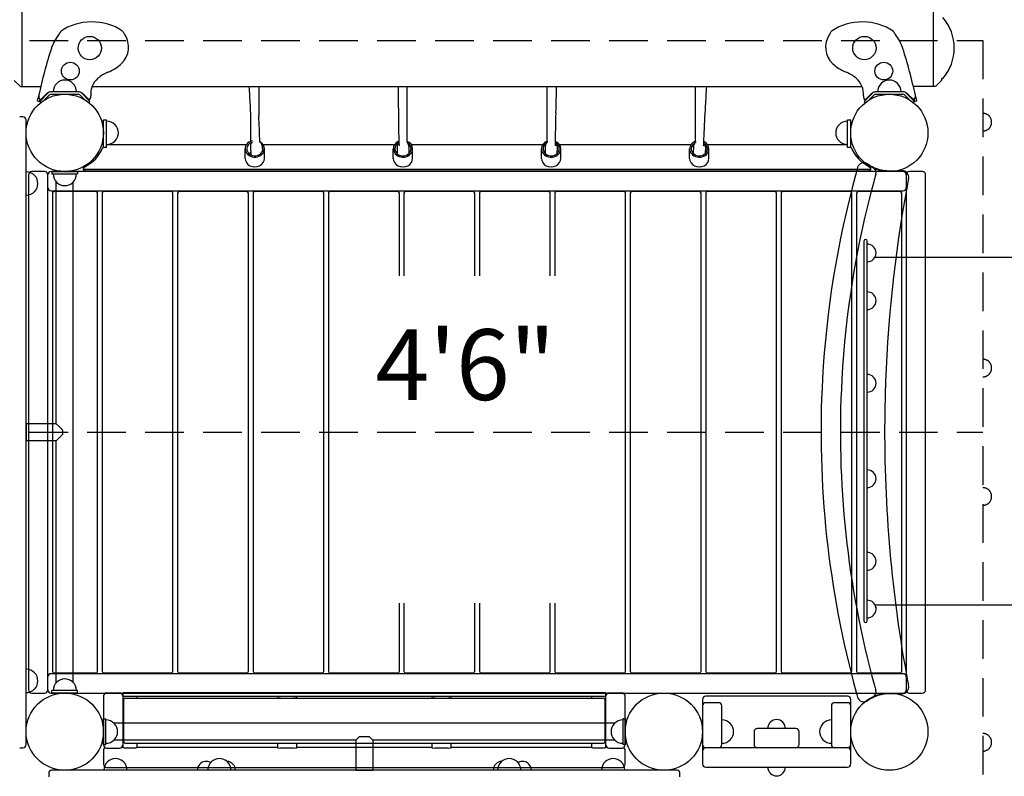
# Model space of a CAD drawing. Units: inches. Extents: x -123 to 557, y 5 to 346.
# Drawn here: x 79 to 155, y 157 to 216 of the extents above; entities that cross this region are included whole.
import ezdxf
from ezdxf.enums import TextEntityAlignment as Align

# ---------------------------------------------------------------- set-up
doc = ezdxf.new("R2010")
doc.units = ezdxf.units.IN
doc.header["$LTSCALE"] = 12
doc.header["$MEASUREMENT"] = 0
doc.linetypes.add('HIDDEN', pattern=[0.375, 0.25, -0.125])
for name, color, linetype in [('1', 7, 'Continuous'), ('16', 7, 'Continuous'), ('6070', 7, 'Continuous')]:
    doc.layers.add(name, color=color, linetype=linetype)
doc.styles.add('NORMAL', font='simplex')

msp = doc.modelspace()

# ---------------------------------------------------------------- linework, layer by layer
at = {"layer": '1'}
for p, q in [((78.712, 210.988), (78.712, 216.988)), ((149.462, 210.988), (149.462, 216.988)), ((78.097, 211.478), (78.578, 210.997)), ((78.6, 210.988), (80.158, 210.988)), ((81.397, 211.244), (81.403, 211.244)), ((82.651, 211.244), (82.657, 211.244)), ((84.143, 210.988), (143.911, 210.988)), ((97.077, 210.988), (97.077, 208.748)), ((108.577, 210.988), (108.577, 206.757)), ((119.477, 206.757), (119.477, 210.988)), ((130.977, 206.757), (130.977, 210.988)), ((145.397, 211.244), (145.403, 211.244)), ((146.651, 211.244), (146.657, 211.244)), ((149.574, 210.988), (147.897, 210.988)), ((150.078, 211.478), (149.597, 210.997)), ((150.087, 211.6), (150.087, 211.501)), ((150.142, 211.6), (150.087, 211.6)), ((80.007, 210.32), (79.895, 209.886)), ((80.006, 210.18), (79.973, 210.189)), ((80.715, 210.478), (80.084, 209.847)), ((80.138, 209.957), (80.585, 210.404)), ((80.461, 209.958), (80.847, 210.345)), ((83.075, 210.588), (80.98, 210.588)), ((80.98, 210.4), (83.075, 210.4)), ((83.207, 210.345), (83.594, 209.958)), ((83.97, 209.847), (83.34, 210.478)), ((83.469, 210.404), (83.917, 209.957)), ((144.715, 210.478), (144.084, 209.847)), ((144.585, 210.404), (144.138, 209.957)), ((144.461, 209.958), (144.847, 210.345)), ((147.075, 210.588), (144.98, 210.588)), ((144.98, 210.4), (147.075, 210.4)), ((147.207, 210.345), (147.594, 209.958)), ((147.97, 209.847), (147.34, 210.478)), ((147.917, 209.957), (147.469, 210.404)), ((148.16, 209.886), (148.048, 210.32)), ((148.082, 210.189), (148.049, 210.18)), ((79.895, 209.886), (80.076, 209.839)), ((80.076, 209.839), (80.112, 209.979)), ((80.084, 209.847), (80.173, 209.758)), ((83.97, 209.847), (83.881, 209.758)), ((144.084, 209.847), (144.173, 209.758)), ((147.97, 209.847), (147.881, 209.758)), ((147.942, 209.979), (147.979, 209.839)), ((147.979, 209.839), (148.16, 209.886)), ((78.777, 208.65), (78.527, 208.65)), ((96.477, 206.757), (96.477, 208.734)), ((79.027, 159.9), (79.027, 208.4)), ((85.027, 206.276), (85.027, 208.4)), ((85.027, 208.4), (85.277, 208.4)), ((85.277, 206.276), (85.277, 208.4)), ((85.934, 208.024), (85.934, 208.03)), ((142.121, 208.024), (142.121, 208.03)), ((142.777, 206.276), (142.777, 208.4)), ((142.777, 208.4), (143.027, 208.4)), ((143.027, 206.276), (143.027, 208.4)), ((96.114, 206.464), (85.277, 206.464)), ((85.934, 206.77), (85.934, 206.776)), ((97.349, 206.364), (97.366, 205.967)), ((107.614, 206.464), (97.441, 206.464)), ((107.974, 206.464), (107.975, 206.387)), ((108.736, 206.346), (108.741, 205.791)), ((119.114, 206.464), (108.941, 206.464)), ((119.32, 206.352), (119.311, 205.794)), ((120.082, 206.464), (120.081, 206.387)), ((130.614, 206.464), (120.441, 206.464)), ((130.826, 206.364), (130.802, 205.803)), ((131.59, 206.456), (131.587, 206.379)), ((142.777, 206.464), (131.941, 206.464)), ((142.121, 206.77), (142.121, 206.776)), ((84.984, 206.276), (84.984, 206.276)), ((84.984, 206.276), (85.027, 206.276)), ((85.277, 206.276), (84.984, 206.276)), ((85.027, 206.278), (85.277, 206.278)), ((96.027, 205.411), (96.027, 206.161)), ((96.43, 206.324), (96.456, 205.728)), ((97.527, 205.411), (97.527, 206.161)), ((107.527, 205.411), (107.527, 206.161)), ((107.816, 206.337), (107.821, 205.785)), ((109.027, 205.411), (109.027, 206.161)), ((119.027, 205.411), (119.027, 206.161)), ((120.24, 206.337), (120.231, 205.782)), ((120.527, 205.411), (120.527, 206.161)), ((130.527, 205.411), (130.527, 206.161)), ((131.745, 206.324), (131.721, 205.774)), ((132.027, 205.411), (132.027, 206.161)), ((142.777, 206.278), (143.027, 206.278)), ((143.071, 206.276), (142.777, 206.276)), ((143.027, 206.276), (143.071, 206.276)), ((143.071, 206.276), (143.071, 206.276)), ((79.215, 204.15), (79.215, 164.15)), ((80.465, 204.4), (79.465, 204.4)), ((79.684, 204.092), (79.684, 204.087)), ((80.715, 164.15), (80.715, 204.15)), ((147.09, 204.4), (80.965, 204.4)), ((81.027, 204.4), (81.027, 204.213)), ((81.027, 204.4), (83.027, 204.4)), ((81.027, 204.213), (83.027, 204.213)), ((83.027, 204.4), (83.027, 204.213)), ((83.474, 204.559), (83.474, 204.654)), ((144.456, 204.545), (83.599, 204.545)), ((83.599, 204.451), (144.456, 204.451)), ((144.581, 204.559), (144.581, 204.654)), ((146.027, 204.462), (147.027, 204.462)), ((147.34, 204.15), (147.34, 164.15)), ((148.59, 204.4), (147.59, 204.4)), ((148.84, 164.15), (148.84, 204.15)), ((81.37, 184.808), (81.37, 203.59)), ((81.397, 203.556), (81.403, 203.556)), ((82.651, 203.556), (82.657, 203.556)), ((82.685, 164.71), (82.685, 203.59)), ((79.684, 202.839), (79.684, 202.833)), ((80.965, 202.9), (147.09, 202.9)), ((81.071, 202.715), (81.071, 165.585)), ((84.446, 202.84), (81.196, 202.84)), ((84.571, 165.585), (84.571, 202.715)), ((84.926, 202.715), (84.926, 165.585)), ((90.301, 202.84), (85.051, 202.84)), ((90.426, 165.585), (90.426, 202.715)), ((90.782, 202.715), (90.782, 165.585)), ((96.157, 202.84), (90.907, 202.84)), ((96.282, 165.585), (96.282, 202.715)), ((96.638, 202.715), (96.638, 165.585)), ((102.013, 202.84), (96.763, 202.84)), ((102.138, 165.585), (102.138, 202.715)), ((102.494, 202.715), (102.494, 165.585)), ((107.869, 202.84), (102.619, 202.84)), ((107.994, 196.29), (107.994, 202.715)), ((108.349, 202.715), (108.349, 196.29)), ((113.724, 202.84), (108.474, 202.84)), ((113.849, 196.29), (113.849, 202.715)), ((114.205, 202.715), (114.205, 196.29)), ((119.58, 202.84), (114.33, 202.84)), ((119.705, 196.29), (119.705, 202.715)), ((120.061, 202.715), (120.061, 196.29)), ((125.436, 202.84), (120.186, 202.84)), ((125.561, 165.585), (125.561, 202.715)), ((125.917, 202.715), (125.917, 165.585)), ((131.292, 202.84), (126.042, 202.84)), ((131.417, 165.585), (131.417, 202.715)), ((131.773, 202.715), (131.773, 165.585)), ((137.148, 202.84), (131.898, 202.84)), ((137.273, 165.585), (137.273, 202.715)), ((137.628, 202.715), (137.628, 165.585)), ((143.003, 202.84), (137.753, 202.84)), ((143.128, 165.585), (143.128, 202.715)), ((143.484, 202.715), (143.484, 165.585)), ((146.859, 202.84), (143.609, 202.84)), ((146.984, 165.585), (146.984, 202.715)), ((144.057, 198.997), (144.057, 169.497)), ((144.307, 198.346), (144.307, 198.997)), ((144.307, 194.289), (144.307, 198.346)), ((144.793, 198.558), (144.793, 198.56)), ((144.793, 197.584), (144.793, 197.586)), ((144.914, 197.747), (166.303, 197.747)), ((144.307, 187.542), (144.307, 194.289)), ((144.793, 194.853), (144.793, 194.855)), ((144.793, 193.88), (144.793, 193.881)), ((144.793, 188.437), (144.793, 188.438)), ((144.307, 180.951), (144.307, 187.542)), ((144.793, 187.463), (144.793, 187.465)), ((81.37, 184.808), (79.029, 184.808)), ((79.029, 184.808), (79.029, 183.493)), ((81.62, 184.558), (81.37, 184.808)), ((81.62, 184.558), (81.626, 184.558)), ((81.87, 183.989), (81.87, 184.311)), ((81.37, 183.493), (79.029, 183.493)), ((81.37, 183.493), (81.62, 183.743)), ((81.37, 164.71), (81.37, 183.493)), ((81.62, 183.743), (81.626, 183.743)), ((144.307, 174.204), (144.307, 180.951)), ((144.793, 181.028), (144.793, 181.029)), ((144.793, 180.054), (144.793, 180.056)), ((144.793, 174.612), (144.793, 174.613)), ((144.307, 173.438), (144.307, 174.204)), ((144.793, 173.638), (144.793, 173.64)), ((144.307, 169.497), (144.307, 173.438)), ((107.994, 165.585), (107.994, 170.878)), ((108.349, 170.878), (108.349, 165.585)), ((113.849, 165.585), (113.849, 170.878)), ((114.205, 170.878), (114.205, 165.585)), ((119.705, 165.585), (119.705, 170.878)), ((120.061, 170.878), (120.061, 165.585)), ((144.793, 170.908), (144.793, 170.909)), ((144.914, 170.747), (166.303, 170.747)), ((144.793, 169.934), (144.793, 169.936)), ((79.684, 165.462), (79.684, 165.467)), ((147.09, 165.4), (80.965, 165.4)), ((81.196, 165.46), (84.446, 165.46)), ((85.051, 165.46), (90.301, 165.46)), ((90.907, 165.46), (96.157, 165.46)), ((96.763, 165.46), (102.013, 165.46)), ((102.619, 165.46), (107.869, 165.46)), ((108.474, 165.46), (113.724, 165.46)), ((114.33, 165.46), (119.58, 165.46)), ((120.186, 165.46), (125.436, 165.46)), ((126.042, 165.46), (131.292, 165.46)), ((131.898, 165.46), (137.148, 165.46)), ((137.753, 165.46), (143.003, 165.46)), ((143.609, 165.46), (146.859, 165.46)), ((81.397, 164.744), (81.403, 164.744)), ((82.651, 164.744), (82.657, 164.744)), ((79.465, 163.9), (80.465, 163.9)), ((79.684, 164.208), (79.684, 164.214)), ((80.965, 163.9), (147.09, 163.9)), ((83.027, 164.088), (81.027, 164.088)), ((81.027, 163.9), (81.027, 164.088)), ((83.027, 163.9), (81.027, 163.9)), ((83.027, 163.9), (83.027, 164.088)), ((85.027, 163.669), (85.027, 159.871)), ((85.277, 163.919), (86.277, 163.919)), ((124.027, 163.913), (86.527, 163.913)), ((86.527, 163.913), (86.527, 159.757)), ((86.527, 163.884), (124.027, 163.884)), ((124.027, 163.634), (86.527, 163.634)), ((98.527, 163.634), (98.527, 163.502)), ((99.777, 163.63), (98.777, 163.63)), ((100.027, 163.502), (100.027, 163.634)), ((110.527, 163.634), (110.527, 163.502)), ((111.777, 163.63), (110.777, 163.63)), ((112.027, 163.502), (112.027, 163.634)), ((124.027, 159.757), (124.027, 163.913)), ((124.277, 163.919), (125.277, 163.919)), ((125.527, 159.871), (125.527, 163.669)), ((142.777, 163.65), (131.777, 163.65)), ((147.027, 163.837), (146.027, 163.837)), ((147.59, 163.9), (148.59, 163.9)), ((86.587, 163.377), (86.587, 160.121)), ((86.712, 163.502), (123.842, 163.502)), ((87.653, 163.502), (87.653, 163.536)), ((122.902, 163.536), (122.902, 163.502)), ((123.967, 160.121), (123.967, 163.377)), ((131.527, 163.4), (131.527, 158.4)), ((132.777, 163.15), (131.777, 163.15)), ((133.027, 159.9), (133.027, 162.9)), ((141.527, 162.9), (141.527, 159.9)), ((142.777, 163.15), (141.777, 163.15)), ((143.027, 158.4), (143.027, 163.4)), ((85.027, 161.9), (85.215, 161.9)), ((85.027, 159.9), (85.027, 161.9)), ((85.215, 159.9), (85.215, 161.9)), ((124.717, 161.558), (85.837, 161.558)), ((125.34, 161.9), (125.34, 159.9)), ((125.527, 161.9), (125.34, 161.9)), ((125.527, 161.9), (125.527, 159.9)), ((104.87, 160.493), (104.62, 160.243)), ((105.685, 160.493), (104.87, 160.493)), ((105.935, 160.243), (105.685, 160.493)), ((135.527, 160.9), (135.527, 159.9)), ((138.777, 161.15), (135.777, 161.15)), ((139.027, 159.9), (139.027, 160.9)), ((85.027, 159.9), (85.215, 159.9)), ((104.62, 160.243), (85.837, 160.243)), ((86.712, 159.996), (123.842, 159.996)), ((87.653, 159.757), (87.653, 159.996)), ((98.527, 159.996), (98.527, 159.632)), ((100.027, 159.632), (100.027, 159.996)), ((104.62, 160.243), (104.62, 157.902)), ((105.935, 160.243), (105.935, 157.902)), ((124.717, 160.243), (105.935, 160.243)), ((110.527, 159.996), (110.527, 159.632)), ((112.027, 159.632), (112.027, 159.996)), ((122.902, 159.996), (122.902, 159.757)), ((125.527, 159.9), (125.34, 159.9)), ((78.527, 159.65), (78.777, 159.65)), ((85.027, 159.419), (85.027, 158.372)), ((85.277, 159.621), (86.277, 159.621)), ((86.563, 159.669), (86.425, 159.669)), ((86.777, 159.631), (87.403, 159.631)), ((98.527, 159.669), (87.617, 159.669)), ((98.777, 159.63), (99.777, 159.63)), ((110.527, 159.669), (100.027, 159.669)), ((110.777, 159.63), (111.777, 159.63)), ((122.938, 159.669), (112.027, 159.669)), ((123.152, 159.631), (123.777, 159.631)), ((124.13, 159.669), (123.991, 159.669)), ((124.277, 159.621), (125.277, 159.621)), ((125.527, 158.372), (125.527, 159.419)), ((142.777, 159.65), (131.777, 159.65)), ((80.777, 157.65), (80.777, 157.4)), ((129.527, 157.9), (81.027, 157.9)), ((85.277, 158.122), (125.277, 158.122)), ((104.62, 157.902), (105.935, 157.902)), ((129.777, 157.4), (129.777, 157.65)), ((131.777, 158.15), (142.777, 158.15))]:
    msp.add_line(p, q, dxfattribs=at)
at = {"layer": '1', "linetype": 'HIDDEN'}
for p, q in [((74.777, 214.563), (153.277, 214.563)), ((153.277, 214.563), (153.277, 153.737)), ((74.777, 184.15), (153.277, 184.15))]:
    msp.add_line(p, q, dxfattribs=at)
at = {"layer": '1'}
for centre, radius in [((83.967, 213.988), 0.905), ((144.087, 213.988), 0.905), ((82.457, 212.198), 0.688), ((145.597, 212.198), 0.688), ((82.027, 207.4), 3), ((146.027, 207.4), 3), ((82.027, 160.9), 3), ((128.527, 160.9), 3)]:
    msp.add_circle(centre, radius, dxfattribs=at)
for centre, radius, start, end in [((147.438, 213.988), 3.625, 319.15719, 40.84281), ((84.128, 212.958), 3.302, 141.16088, 162.27355), ((84.291, 213.449), 3.158, 148.80792, 149.98702), ((83.382, 214.002), 2.094, 147.13655, 148.88487), ((82.848, 214.349), 1.457, 144.75135, 147.18578), ((82.544, 214.564), 1.085, 142.1567, 144.77292), ((82.282, 214.771), 0.751, 135.99161, 142.36523), ((85.223, 214.052), 1.754, 313.86541, 33.81829), ((86.083, 214.891), 0.589, 38.71653, 42.99017), ((85.913, 214.759), 0.804, 32.45557, 38.4903), ((85.481, 214.486), 1.315, 27.09622, 32.4066), ((84.634, 214.042), 2.271, 25.73742, 27.33086), ((142.832, 214.052), 1.754, 146.18171, 226.13459), ((143.519, 213.994), 2.381, 153.74254, 154.25194), ((143.115, 214.196), 1.929, 151.9592, 153.82629), ((142.635, 214.454), 1.384, 149.46263, 152.00613), ((142.272, 214.671), 0.962, 144.40935, 149.62382), ((141.999, 214.868), 0.625, 137.10753, 144.50419), ((145.763, 214.763), 0.764, 38.39304, 43.93751), ((145.397, 214.478), 1.228, 32.55164, 38.21056), ((144.578, 213.943), 2.205, 31.15719, 32.81378), ((143.419, 213.244), 3.559, 30.08206, 31.12748), ((143.926, 212.958), 3.302, 17.72645, 38.83912), ((118.709, 201.904), 39.606, 162.27355, 167.73162), ((109.346, 201.904), 39.606, 12.26838, 17.72645), ((84.186, 215.131), 3.25, 291.28058, 313.86541), ((143.868, 215.131), 3.25, 226.13459, 248.71942), ((86.319, 209.656), 2.625, 111.28058, 130.98111), ((141.736, 209.656), 2.625, 49.01889, 68.71942), ((78.6, 211.019), 0.0312, 225, 270), ((82.027, 210.588), 0.905, 133.56065, 180), ((82.027, 210.593), 0.905, 45.92007, 134.07993), ((82.027, 210.588), 0.905, 0, 46.43935), ((85.663, 210.411), 1.625, 130.98111, 184.91609), ((-28.123, 202.628), 124.748, 3.18644, 3.84227), ((-493.258, 201.614), 601.249, 0.699148, 0.893313), ((488.227, 201.621), 368.173, 178.54213, 178.85917), ((257.381, 202.559), 125.834, 176.15915, 176.83704), ((142.392, 210.411), 1.625, 355.08391, 49.01889), ((146.027, 210.588), 0.905, 133.56065, 180), ((146.027, 210.593), 0.905, 45.92007, 134.07993), ((146.027, 210.588), 0.905, 0, 46.43935), ((149.574, 211.019), 0.0312, 270, 315), ((150.056, 211.501), 0.0312, 315, 0), ((150.142, 211.65), 0.05, 270, 319.15719), ((80.375, 210.247), 0.375, 168.82053, 230.78684), ((81.027, 209.963), 0.625, 109.05, 135), ((80.98, 210.213), 0.375, 89.99964, 135.00036), ((80.98, 210.213), 0.187, 89.99924, 135.00076), ((83.075, 210.213), 0.375, 45.0001, 89.9999), ((83.075, 210.213), 0.187, 44.9989, 90.0011), ((83.027, 209.963), 0.625, 45, 70.95), ((83.67, 210.24), 0.375, 311.09167, 4.91609), ((144.385, 210.24), 0.375, 175.08391, 228.90833), ((145.027, 209.963), 0.625, 109.05, 135), ((144.98, 210.213), 0.375, 89.99964, 135.00036), ((144.98, 210.213), 0.187, 89.99924, 135.00076), ((147.075, 210.213), 0.375, 45.0001, 89.9999), ((147.075, 210.213), 0.187, 44.9989, 90.0011), ((147.027, 209.963), 0.625, 45, 70.95), ((147.68, 210.247), 0.375, 309.21316, 11.17947), ((-121.051, 197.397), 217.823, 2.98334, 3.20148), ((355.1, 197.137), 223.703, 176.83157, 177.44196), ((78.777, 208.4), 0.25, 0, 90), ((-127.994, 197.044), 225.375, 2.45205, 2.97717), ((-985.719, 195.533), 1093.748, 0.572589, 0.702862), ((790.01, 195.539), 670.016, 178.853054, 179.065729), ((85.277, 207.4), 0.905, 43.56065, 90), ((85.283, 207.4), 0.905, 315.92007, 44.07993), ((142.772, 207.4), 0.905, 135.92007, 224.07993), ((142.777, 207.4), 0.905, 90, 136.43935), ((424.559, 193.883), 293.239, 177.41241, 177.54249), ((85.277, 207.4), 0.905, 270, 316.43935), ((96.849, 206.341), 0.419, 141.90156, 182.28415), ((96.871, 206.326), 0.446, 131.50393, 142.1714), ((96.918, 206.337), 0.433, 20.74535, 53.65014), ((96.937, 206.346), 0.413, 2.4965, 20.52232), ((108.235, 206.34), 0.419, 140.01365, 180.39964), ((108.256, 206.324), 0.446, 129.61397, 140.28314), ((108.304, 206.334), 0.433, 18.85544, 51.75449), ((108.323, 206.342), 0.413, 0.61174, 18.63283), ((119.739, 206.343), 0.419, 138.48747, 178.87841), ((119.761, 206.327), 0.446, 128.0866, 138.75703), ((119.809, 206.336), 0.433, 17.33163, 50.22662), ((119.827, 206.343), 0.413, 359.09054, 17.1091), ((131.244, 206.345), 0.419, 136.95913, 177.35843), ((131.265, 206.328), 0.446, 126.55782, 137.22927), ((131.313, 206.335), 0.433, 15.81192, 48.70379), ((131.332, 206.342), 0.413, 357.571, 15.58908), ((142.777, 207.4), 0.905, 223.56065, 270), ((96.866, 205.746), 0.411, 182.46368, 187.77462), ((144.049, 204.588), 0.5, 54.86721, 164.26665), ((146.028, 207.401), 2.939, 234.86883, 243.50698), ((79.027, 203.463), 0.905, 43.56065, 90), ((79.465, 204.15), 0.25, 90, 180), ((79.033, 203.463), 0.905, 315.92007, 44.07993), ((80.465, 204.15), 0.25, 0, 90), ((80.965, 204.15), 0.25, 90, 180), ((82.027, 204.213), 0.905, 180, 226.43935), ((82.027, 204.213), 0.905, 313.56065, 0), ((216.613, 184.147), 75.888, 164.74849, 176.854), ((217.853, 183.802), 77.175, 164.2707, 164.74341), ((146.029, 207.403), 2.941, 243.5216, 262.81611), ((144.494, 204.323), 0.5, 344.36976, 63.5086), ((216.868, 184.076), 74.653, 164.37063, 164.83929), ((146.028, 207.403), 2.941, 262.83307, 269.99604), ((147.027, 203.962), 0.5, 349.24672, 90), ((147.09, 204.15), 0.25, 0, 90), ((147.59, 204.15), 0.25, 90, 180), ((148.59, 204.15), 0.25, 0, 90), ((82.027, 204.207), 0.906, 225.92007, 314.07993), ((216.603, 184.149), 74.378, 164.84042, 176.83376), ((251.119, 184.193), 105.453, 169.24634, 169.5822), ((79.027, 203.463), 0.905, 270, 316.43935), ((80.965, 203.15), 0.25, 180, 270), ((81.196, 202.715), 0.125, 90, 180), ((84.446, 202.715), 0.125, 0, 90), ((85.051, 202.715), 0.125, 90, 180), ((90.301, 202.715), 0.125, 0, 90), ((90.907, 202.715), 0.125, 90, 180), ((96.157, 202.715), 0.125, 0, 90), ((96.763, 202.715), 0.125, 90, 180), ((102.013, 202.715), 0.125, 0, 90), ((102.619, 202.715), 0.125, 90, 180), ((107.869, 202.715), 0.125, 0, 90), ((108.474, 202.715), 0.125, 90, 180), ((113.724, 202.715), 0.125, 0, 90), ((114.33, 202.715), 0.125, 90, 180), ((119.58, 202.715), 0.125, 0, 90), ((120.186, 202.715), 0.125, 90, 180), ((125.436, 202.715), 0.125, 0, 90), ((126.042, 202.715), 0.125, 90, 180), ((131.292, 202.715), 0.125, 0, 90), ((131.898, 202.715), 0.125, 90, 180), ((137.148, 202.715), 0.125, 0, 90), ((137.753, 202.715), 0.125, 90, 180), ((143.003, 202.715), 0.125, 0, 90), ((143.609, 202.715), 0.125, 90, 180), ((251.378, 184.147), 105.716, 169.58301, 178.41252), ((146.859, 202.715), 0.125, 0, 90), ((147.09, 203.15), 0.25, 270, 0), ((144.182, 198.997), 0.125, 0, 179.99996), ((144.307, 198.072), 0.688, 44.98398, 90), ((144.307, 198.072), 0.688, 44.98398, 90), ((144.309, 198.072), 0.688, 359.98606, 45.161), ((144.309, 198.072), 0.688, 314.839, 45.161), ((144.307, 198.072), 0.687, 270, 315.01602), ((144.307, 194.367), 0.688, 44.98398, 90), ((144.309, 194.367), 0.688, 314.839, 45.161), ((144.307, 194.367), 0.687, 270, 315.01602), ((216.623, 184.152), 75.898, 176.85787, 195.42112), ((216.6, 184.15), 74.375, 176.83402, 195.33457), ((144.307, 187.951), 0.688, 44.98398, 90), ((144.309, 187.951), 0.688, 314.839, 45.161), ((144.307, 187.951), 0.688, 270, 315.01602), ((251.408, 184.148), 105.745, 178.414, 179.47731), ((251.362, 184.151), 105.7, 179.47825, 190.53311), ((46.958, 150.131), 48.857, 44.50177, 44.79917), ((23.022, 126.546), 82.461, 44.46798, 44.53274), ((50.214, 214.942), 44.274, 315.19485, 315.30147), ((29.058, 235.822), 73.998, 315.33166, 315.53639), ((144.307, 180.542), 0.688, 44.98398, 90), ((144.309, 180.542), 0.688, 314.839, 45.161), ((144.307, 180.542), 0.688, 270, 315.01602), ((144.307, 174.126), 0.688, 44.98398, 90), ((144.309, 174.126), 0.688, 314.839, 45.161), ((144.307, 174.126), 0.687, 270, 315.01602), ((144.307, 170.422), 0.688, 44.98398, 90), ((144.309, 170.422), 0.688, 314.839, 45.161), ((144.309, 170.422), 0.688, 359.98606, 28.19383), ((144.307, 170.422), 0.687, 270, 315.01602), ((144.182, 169.497), 0.125, 180, 0), ((79.027, 164.838), 0.905, 43.56065, 90), ((79.033, 164.838), 0.905, 315.92007, 44.07993), ((80.965, 165.15), 0.25, 90, 180), ((81.196, 165.585), 0.125, 180, 270), ((84.446, 165.585), 0.125, 270, 0), ((85.051, 165.585), 0.125, 180, 270), ((90.301, 165.585), 0.125, 270, 0), ((90.907, 165.585), 0.125, 180, 270), ((96.157, 165.585), 0.125, 270, 0), ((96.763, 165.585), 0.125, 180, 270), ((102.013, 165.585), 0.125, 270, 0), ((102.619, 165.585), 0.125, 180, 270), ((107.869, 165.585), 0.125, 270, 0), ((108.474, 165.585), 0.125, 180, 270), ((113.724, 165.585), 0.125, 270, 0), ((114.33, 165.585), 0.125, 180, 270), ((119.58, 165.585), 0.125, 270, 0), ((120.186, 165.585), 0.125, 180, 270), ((125.436, 165.585), 0.125, 270, 0), ((126.042, 165.585), 0.125, 180, 270), ((131.292, 165.585), 0.125, 270, 0), ((131.898, 165.585), 0.125, 180, 270), ((137.148, 165.585), 0.125, 270, 0), ((137.753, 165.585), 0.125, 180, 270), ((143.003, 165.585), 0.125, 270, 0), ((143.609, 165.585), 0.125, 180, 270), ((146.859, 165.585), 0.125, 270, 0), ((147.09, 165.15), 0.25, 0, 90), ((82.027, 164.088), 0.905, 133.56065, 180), ((82.027, 164.093), 0.905, 45.92007, 134.07993), ((82.027, 164.088), 0.905, 0, 46.43935), ((216.626, 184.157), 74.402, 195.33463, 195.63019), ((147.027, 164.337), 0.5, 270, 10.75328), ((252.085, 184.288), 106.435, 190.53453, 190.75251), ((79.027, 164.838), 0.905, 270, 316.43935), ((79.465, 164.15), 0.25, 180, 270), ((80.465, 164.15), 0.25, 270, 0), ((80.965, 164.15), 0.25, 180, 270), ((85.277, 163.669), 0.25, 90, 180), ((86.277, 163.669), 0.25, 0, 90), ((86.652, 163.536), 0.125, 127.94307, 179.98615), ((87.528, 163.536), 0.125, 0.01245, 52.06155), ((123.027, 163.536), 0.125, 127.94307, 179.98615), ((123.902, 163.536), 0.125, 0.01245, 52.06155), ((124.277, 163.669), 0.25, 90, 180), ((125.277, 163.669), 0.25, 0, 90), ((131.777, 163.4), 0.25, 90, 180), ((142.777, 163.4), 0.25, 0, 90), ((216.339, 184.077), 75.604, 195.4234, 195.7339), ((144.049, 163.711), 0.5, 195.73335, 305.13279), ((144.494, 163.976), 0.5, 296.4914, 15.63024), ((146.036, 160.879), 2.96, 107.4127, 116.45652), ((146.046, 160.814), 3.025, 97.31915, 107.232), ((146.028, 160.896), 2.941, 90.00392, 97.16696), ((147.09, 164.15), 0.25, 270, 0), ((147.59, 164.15), 0.25, 180, 270), ((148.59, 164.15), 0.25, 270, 0), ((86.712, 163.377), 0.125, 90, 180), ((123.842, 163.377), 0.125, 0, 90), ((131.777, 162.9), 0.25, 90, 180), ((132.777, 162.9), 0.25, 0, 90), ((141.777, 162.9), 0.25, 90, 180), ((142.777, 162.9), 0.25, 0, 90), ((146.028, 160.899), 2.938, 116.49198, 125.13221), ((85.215, 160.9), 0.905, 43.56065, 90), ((85.221, 160.9), 0.905, 315.92007, 44.07993), ((125.334, 160.9), 0.905, 135.92007, 224.07993), ((125.34, 160.9), 0.905, 90, 136.43935), ((133.027, 160.9), 0.905, 43.56065, 90), ((133.033, 160.9), 0.905, 315.92007, 44.07993), ((137.277, 161.15), 0.688, 134.98398, 180), ((137.277, 161.152), 0.688, 44.839, 135.161), ((137.277, 161.15), 0.688, 360, 45.01602), ((141.522, 160.9), 0.906, 135.92007, 224.07993), ((141.527, 160.9), 0.905, 90, 136.43935), ((135.777, 160.9), 0.25, 90, 180), ((138.777, 160.9), 0.25, 0, 90), ((78.777, 159.9), 0.25, 270, 0), ((85.277, 159.871), 0.25, 180, 270), ((85.215, 160.9), 0.905, 270, 316.43935), ((86.277, 159.871), 0.25, 270, 0), ((86.652, 159.757), 0.125, 180.03007, 265.09362), ((86.712, 160.121), 0.125, 180, 270), ((87.528, 159.757), 0.125, 274.86408, 359.97198), ((87.653, 160.9), 0.905, 270, 273.55175), ((122.902, 160.9), 0.905, 266.44825, 270), ((123.027, 159.757), 0.125, 180.03007, 265.09362), ((123.842, 160.121), 0.125, 270, 0), ((123.902, 159.757), 0.125, 274.86408, 359.97198), ((124.277, 159.871), 0.25, 180, 270), ((125.34, 160.9), 0.905, 223.56065, 270), ((125.277, 159.871), 0.25, 270, 0), ((131.777, 159.9), 0.25, 180, 270), ((132.777, 159.9), 0.25, 270, 0), ((133.027, 160.9), 0.905, 270, 316.43935), ((135.777, 159.9), 0.25, 180, 270), ((138.777, 159.9), 0.25, 270, 0), ((141.527, 160.9), 0.905, 223.56065, 270), ((141.777, 159.9), 0.25, 180, 270), ((142.777, 159.9), 0.25, 270, 0), ((85.277, 159.419), 0.25, 115.31257, 180), ((86.658, 159.827), 0.195, 265.0773, 268.3035), ((86.696, 161.14), 1.509, 268.33911, 269.8124), ((86.773, 169.863), 10.232, 269.54439, 270.02502), ((87.407, 169.87), 10.239, 269.97521, 270.23212), ((87.432, 165.654), 6.023, 270.15402, 270.68598), ((87.492, 160.827), 1.196, 270.59388, 271.68301), ((87.521, 159.833), 0.201, 271.73133, 274.8555), ((123.033, 159.827), 0.195, 265.0773, 268.3035), ((123.071, 161.14), 1.509, 268.33911, 269.8124), ((123.148, 169.863), 10.232, 269.54439, 270.02502), ((123.782, 169.87), 10.239, 269.97521, 270.23212), ((123.807, 165.654), 6.023, 270.15402, 270.68598), ((123.867, 160.827), 1.196, 270.59388, 271.68301), ((123.896, 159.833), 0.201, 271.73133, 274.8555), ((125.277, 159.419), 0.25, 0, 64.68743), ((131.777, 159.4), 0.25, 90, 180), ((142.777, 159.4), 0.25, 0, 90), ((85.277, 158.372), 0.25, 180, 270), ((85.965, 157.9), 0.905, 133.56065, 180), ((85.965, 157.906), 0.906, 45.92007, 134.07993), ((85.965, 157.9), 0.905, 0, 46.43935), ((92.999, 157.9), 0.688, 134.98398, 180), ((92.999, 157.902), 0.688, 59.78685, 135.161), ((94.027, 157.9), 0.905, 133.56065, 180), ((94.027, 157.906), 0.906, 45.92007, 134.07993), ((94.59, 157.902), 0.688, 44.839, 87.28847), ((94.027, 157.9), 0.905, 0, 46.43935), ((94.59, 157.9), 0.688, 0, 45.01602), ((115.965, 157.9), 0.688, 134.98398, 180), ((115.965, 157.902), 0.688, 92.71153, 135.161), ((116.527, 157.9), 0.905, 133.56065, 180), ((116.527, 157.906), 0.906, 45.92007, 134.07993), ((116.527, 157.9), 0.905, 0, 46.43935), ((117.555, 157.902), 0.688, 44.839, 120.21315), ((117.555, 157.9), 0.688, 0, 45.01602), ((124.59, 157.9), 0.905, 133.56065, 180), ((124.59, 157.906), 0.906, 45.92007, 134.07993), ((124.59, 157.9), 0.905, 0, 46.43935), ((125.277, 158.372), 0.25, 270, 0), ((131.777, 158.4), 0.25, 180, 270), ((142.777, 158.4), 0.25, 270, 0), ((81.027, 157.65), 0.25, 90, 180), ((129.527, 157.65), 0.25, 0, 90), ((137.277, 158.15), 0.688, 180, 225.01602), ((137.277, 158.149), 0.688, 224.839, 315.161), ((137.277, 158.15), 0.688, 314.98398, 0)]:
    msp.add_arc(centre, radius, start, end, dxfattribs=at)
at = {"layer": '1', "linetype": 'HIDDEN'}
for centre, start, end in [((153.277, 208.23), 44.98398, 90), ((153.279, 208.23), 314.839, 45.161), ((153.277, 208.23), 270, 315.01602), ((153.277, 189.138), 44.98398, 90), ((153.279, 189.138), 314.839, 45.161), ((153.277, 189.138), 270, 315.01602), ((153.277, 179.162), 44.98398, 90), ((153.279, 179.162), 314.839, 45.161), ((153.277, 179.162), 270, 315.01602), ((153.277, 160.071), 44.98398, 90), ((153.279, 160.071), 314.839, 45.161), ((153.277, 160.071), 270, 315.01602)]:
    msp.add_arc(centre, 0.688, start, end, dxfattribs=at)
at = {"layer": '1'}
for centre, major_axis, ratio, start_param, end_param in [((84.128, 213.679), (3.302, 0), 0.707107, 0.785398, 2.378469), ((143.926, 213.679), (-3.302, 0), 0.707107, 3.904716, 5.497787), ((85.223, 214.453), (-1.754, 0), 0.707107, 3.885446, 3.926991), ((142.832, 214.453), (1.754, 0), 0.707107, 2.356194, 2.397739), ((96.777, 206.161), (-0.75, 0), 0.866076, 4.992425, 9.424778), ((96.777, 206.161), (-0.63, 0), 0.866076, 5.039749, 9.424778), ((96.777, 206.161), (-0.75, 0), 0.866076, 3.141593, 4.155388), ((96.777, 206.161), (-0.63, 0), 0.866076, 3.141593, 3.584526), ((108.277, 206.161), (-0.75, 0), 0.866076, 5.132693, 9.424778), ((108.277, 206.161), (-0.63, 0), 0.866076, 5.337117, 9.424778), ((108.277, 206.161), (-0.75, 0), 0.866076, 3.141593, 4.309648), ((108.277, 206.161), (-0.63, 0), 0.866076, 3.141593, 4.099325), ((119.777, 206.161), (-0.75, 0), 0.866076, 5.109656, 9.424778), ((119.777, 206.161), (-0.63, 0), 0.866076, 5.330002, 9.424778), ((119.777, 206.161), (-0.75, 0), 0.866076, 3.141593, 4.286591), ((119.777, 206.161), (-0.63, 0), 0.866076, 3.141593, 4.075806), ((131.277, 206.161), (-0.75, 0), 0.866076, 5.086595, 9.424778), ((131.277, 206.161), (-0.63, 0), 0.866076, 5.314525, 9.424778), ((131.277, 206.161), (-0.75, 0), 0.866076, 3.141593, 4.263352), ((131.277, 206.161), (-0.63, 0), 0.866076, 3.141593, 4.059832), ((81.959, 207.146), (-3.188, 0), 0.865975, 2.088695, 2.820999), ((81.959, 207.146), (-3.188, 0), 0.866076, 2.088695, 2.820999), ((96.777, 205.411), (-0.63, 0), 0.866076, 5.260364, 5.52561), ((108.277, 205.411), (-0.63, 0), 0.866076, 5.522281, 5.52561), ((119.777, 205.411), (-0.63, 0), 0.866076, 3.899168, 3.907891), ((131.277, 205.411), (-0.63, 0), 0.866076, 3.899168, 3.928526), ((146.096, 207.146), (3.188, 0), 0.865975, 3.462186, 4.194491), ((146.096, 207.146), (3.188, 0), 0.866076, 3.462186, 4.194491), ((96.777, 205.411), (-0.75, 0), 0.866076, 0, 3.141593), ((108.277, 205.411), (-0.75, 0), 0.866076, 0, 3.141593), ((119.777, 205.411), (-0.75, 0), 0.866076, 0, 3.141593), ((131.277, 205.411), (-0.75, 0), 0.866076, 0, 3.141593), ((83.599, 204.653), (-0.125, 0), 0.866076, 5.230287, 7.853982), ((83.599, 204.559), (-0.125, 0), 0.866076, 0, 1.570796), ((144.456, 204.653), (0.125, 0), 0.866076, 4.712389, 7.336083), ((144.456, 204.559), (0.125, 0), 0.866076, 4.712389, 6.283185), ((98.777, 163.632), (-0.25, 0), 0.009597, 0, 1.570796), ((99.777, 163.632), (-0.25, 0), 0.009597, 1.570796, 3.141593), ((110.777, 163.632), (-0.25, 0), 0.009597, 0, 1.570796), ((111.777, 163.632), (-0.25, 0), 0.009597, 1.570796, 3.141593), ((98.777, 159.632), (-0.25, 0), 0.009597, 0, 1.570796), ((99.777, 159.632), (0.25, 0), 0.009597, 4.712389, 6.283185), ((110.777, 159.632), (-0.25, 0), 0.009597, 0, 1.570796), ((111.777, 159.632), (0.25, 0), 0.009597, 4.712389, 6.283185)]:
    msp.add_ellipse(centre, major_axis=major_axis, ratio=ratio, start_param=start_param, end_param=end_param, dxfattribs=at)
at = {"layer": '6070'}
for centre in [(82.027, 207.4), (82.027, 207.4), (82.027, 207.4), (146.027, 207.4), (146.027, 207.4), (146.027, 207.4), (82.027, 160.9), (82.027, 160.9), (82.027, 160.9), (82.027, 160.9), (128.527, 160.9), (128.527, 160.9), (146.027, 160.9), (146.027, 160.9), (146.027, 160.9), (146.027, 160.9)]:
    msp.add_circle(centre, 3, dxfattribs=at)

# ---------------------------------------------------------------- texts
at = {"layer": '16', "ltscale": 0.25, "style": 'NORMAL'}
msp.add_text('4\'6"', height=5.5, dxfattribs=at).set_placement((113.131, 192.148), align=Align.TOP_CENTER)

doc.saveas('drawing.dxf')
